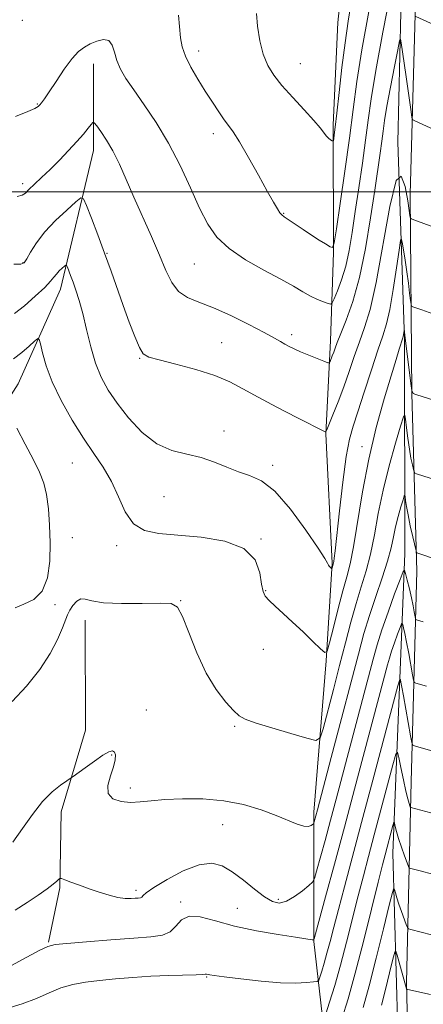
# Model space of a CAD drawing. Extents: x 2177300 to 2180200, y 357300 to 360200.
# Drawn here: x 2177699 to 2177813, y 358271 to 358549 of the extents above; entities that cross this region are included whole.
import ezdxf

# ---------------------------------------------------------------- set-up
doc = ezdxf.new("R2010")
doc.units = 0
doc.header["$MEASUREMENT"] = 0
for name, color, linetype, lineweight in [('32000', 7, 'Continuous', 0), ('DTM HARD BREAKLINE', 7, 'Continuous', 0), ('DTM SPOT ELEVATION', 2, 'Continuous', 13), ('INDEX CONTOUR', 41, 'Continuous', 13), ('INTERMEDIATE CONTOUR', 44, 'Continuous', 0)]:
    doc.layers.add(name, color=color, linetype=linetype, lineweight=lineweight)

msp = doc.modelspace()

# ---------------------------------------------------------------- linework, layer by layer
at = {"layer": '32000', "flags": 128}
msp.add_lwpolyline([(2180000, 358500), (2177500, 358500)], dxfattribs=at)
at = {"layer": 'DTM HARD BREAKLINE'}
for points in [[(2177809.65, 358217.16, 1140.73), (2177808.23, 358276.84, 1148.23), (2177809.47, 358333.51, 1154.84), (2177811.16, 358392.94, 1161.54), (2177809.75, 358443.07, 1166), (2177809.22, 358499.3, 1170.56), (2177810.91, 358560.28, 1174.74), (2177811.27, 358619.84, 1177.59), (2177812.08, 358672.75, 1179.26), (2177811.97, 358744.77, 1181.11), (2177812.33, 358795.51, 1182.3), (2177812.71, 358843.9, 1184.29), (2177811.74, 358892.3, 1186.62), (2177810.76, 358951.46, 1190.37), (2177809.78, 359011.55, 1193.46), (2177809.68, 359076.95, 1197.55)], [(2177783.52, 358238.21, 1148.9), (2177785.26, 358260.45, 1153.13), (2177782.11, 358288.46, 1157.93), (2177782.05, 358324.94, 1162.39), (2177785.55, 358367.64, 1165.86), (2177787.28, 358395.22, 1168.14), (2177785.45, 358431.69, 1169.95), (2177786.74, 358457.93, 1172.66), (2177787.6, 358482.84, 1175.93), (2177787.54, 358518.87, 1178.31), (2177788.83, 358547.78, 1179.07), (2177792.78, 358585.59, 1179.12), (2177798.95, 358623.4, 1179.59), (2177799.31, 358676.33, 1180.4), (2177799.22, 358740.82, 1182.16)], [(2177804.99, 358742.61, 1179.78), (2177808.24, 358658.56, 1177.22), (2177807.45, 358587.39, 1174.94), (2177805.79, 358514, 1170), (2177807.65, 358458.41, 1165.81), (2177807.74, 358397.92, 1160.54), (2177806.46, 358365, 1156.22), (2177804.31, 358313.41, 1151.09), (2177805.72, 358263.15, 1145.34), (2177803.55, 358224.45, 1140.3)], [(2177719.89, 358536.11, 1173.36), (2177719.92, 358511.65, 1171.32), (2177710.64, 358472.5, 1167.28), (2177698.67, 358445.79, 1164.76), (2177682.7, 358420.86, 1161.63), (2177662.27, 358400.82, 1158.73), (2177642.73, 358382.55, 1155.21), (2177634.3, 358366.97, 1152.08), (2177628.11, 358344.28, 1149.08), (2177616.59, 358317.13, 1145.81), (2177604.16, 358296.21, 1142.67), (2177590.41, 358271.28, 1138.87), (2177581.56, 358247.25, 1135.97), (2177577.13, 358234.79, 1133.74)], [(2177717.62, 358379.13, 1163.59), (2177717.67, 358348.04, 1162.54), (2177710.84, 358325.02, 1161.61), (2177710.47, 358303.62, 1159.76), (2177707.26, 358288.28, 1158.14)]]:
    msp.add_polyline3d(points, dxfattribs=at)
at = {"layer": 'DTM SPOT ELEVATION'}
for p in [(2177699.9, 358548.35, 1175.8), (2177749.55, 358539.65, 1176.5), (2177778.27, 358536.13, 1178.9), (2177704.12, 358524.78, 1174.1), (2177753.73, 358516.36, 1175.5), (2177699.94, 358502.25, 1172.4), (2177773.6, 358493.91, 1176.1), (2177723.74, 358482.62, 1170.1), (2177700.09, 358479.94, 1170.1), (2177748.33, 358479.63, 1173.1), (2177756.08, 358457.42, 1170.9), (2177775.84, 358459.68, 1172.4), (2177732.92, 358452.94, 1169.9), (2177756.75, 358432.48, 1168.5), (2177795.64, 358428.06, 1166.61), (2177713.94, 358423.47, 1165.1), (2177770.46, 358422.83, 1168.4), (2177739.84, 358413.98, 1167.1), (2177714, 358402.38, 1164.9), (2177767.19, 358402.03, 1166.08), (2177726.48, 358400.09, 1165.6), (2177768.51, 358387.42, 1166.1), (2177709.1, 358383.48, 1164.3), (2177744.53, 358384.58, 1164.04), (2177767.8, 358370.84, 1165.3), (2177734.79, 358353.8, 1162.7), (2177759.71, 358349.19, 1163.8), (2177725.03, 358341.05, 1161.9), (2177730.32, 358331.74, 1162.3), (2177756.32, 358321.41, 1161.3), (2177731.89, 358302.9, 1160.4), (2177744.49, 358299.62, 1158.2), (2177772.04, 358300.34, 1160.4), (2177760.5, 358297.8, 1158.8), (2177751.87, 358278.42, 1155.9)]:
    msp.add_point(p, dxfattribs=at)
at = {"layer": 'INDEX CONTOUR'}
for points in [[(2177697.505, 358479.559, 1170), (2177699.402, 358479.504, 1170), (2177700.381, 358479.923, 1170), (2177701.119, 358481.03, 1170), (2177702.201, 358482.965, 1170), (2177703.85, 358485.574, 1170), (2177706.196, 358488.626, 1170), (2177709.227, 358491.853, 1170), (2177712.367, 358494.83, 1170), (2177714.899, 358497.099, 1170), (2177716.338, 358498.235, 1170), (2177717.13, 358497.974, 1170), (2177717.953, 358496.092, 1170), (2177719.324, 358492.519, 1170), (2177721.12, 358487.796, 1170), (2177723.053, 358482.615, 1170), (2177724.894, 358477.542, 1170), (2177728.333, 358467.859, 1170), (2177730.001, 358463.22, 1170), (2177731.551, 358459.118, 1170), (2177732.862, 358456.044, 1170), (2177733.972, 358454.288, 1170), (2177735.556, 358453.357, 1170), (2177738.446, 358452.566, 1170), (2177743.137, 358451.372, 1170), (2177748.761, 358449.82, 1170), (2177754.109, 358448.1, 1170), (2177758.343, 358446.334, 1170), (2177762.085, 358444.378, 1170), (2177766.326, 358442.016, 1170), (2177771.678, 358439.173, 1170), (2177777.249, 358436.31, 1170), (2177785.437, 358432.189, 1170), (2177785.495, 358432.256, 1170), (2177785.728, 358432.798, 1170), (2177787.45, 358437.009, 1170), (2177788.911, 358440.702, 1170), (2177790.492, 358444.913, 1170), (2177792.009, 358449.253, 1170), (2177793.465, 358453.537, 1170), (2177794.907, 358457.631, 1170), (2177796.382, 358461.659, 1170), (2177797.951, 358466.769, 1170), (2177799.674, 358474.369, 1170), (2177803.497, 358495.848, 1170), (2177805.257, 358503.167, 1170), (2177806.695, 358504.391, 1170), (2177807.786, 358501.446, 1170), (2177808.536, 358497.385, 1170), (2177808.97, 358494.658, 1170), (2177809.171, 358493.3, 1170), (2177809.243, 358492.742, 1170), (2177809.308, 358492.484, 1170), (2177809.565, 358492.303, 1170), (2177810.234, 358492.041, 1170), (2177815.878, 358489.962, 1170)], [(2177697.815, 358297.245, 1160), (2177701.254, 358299.433, 1160), (2177704.362, 358301.51, 1160), (2177706.861, 358303.277, 1160), (2177708.557, 358304.584, 1160), (2177709.576, 358305.465, 1160), (2177710.131, 358306.003, 1160), (2177710.452, 358306.261, 1160), (2177710.898, 358306.231, 1160), (2177711.849, 358305.89, 1160), (2177713.58, 358305.23, 1160), (2177715.942, 358304.347, 1160), (2177718.676, 358303.351, 1160), (2177721.537, 358302.359, 1160), (2177724.316, 358301.495, 1160), (2177726.816, 358300.885, 1160), (2177728.881, 358300.613, 1160), (2177730.504, 358300.58, 1160), (2177731.718, 358300.647, 1160), (2177732.57, 358300.705, 1160), (2177733.14, 358300.795, 1160), (2177733.521, 358300.985, 1160), (2177733.897, 358301.38, 1160), (2177734.827, 358302.201, 1160), (2177736.958, 358303.702, 1160), (2177740.668, 358305.96, 1160), (2177745.24, 358308.354, 1160), (2177749.685, 358310.088, 1160), (2177753.263, 358310.54, 1160), (2177756.228, 358309.788, 1160), (2177759.081, 358308.085, 1160), (2177762.184, 358305.73, 1160), (2177765.319, 358303.211, 1160), (2177768.131, 358301.061, 1160), (2177770.381, 358299.728, 1160), (2177772.319, 358299.304, 1160), (2177774.32, 358299.793, 1160), (2177776.616, 358301.106, 1160), (2177778.886, 358302.774, 1160), (2177780.68, 358304.229, 1160), (2177781.696, 358305.152, 1160), (2177782.261, 358306.193, 1160), (2177782.861, 358308.243, 1160), (2177785.232, 358316.945, 1160), (2177786.77, 358322.642, 1160), (2177788.356, 358328.576, 1160), (2177795.791, 358356.715, 1160), (2177798.769, 358368.109, 1160), (2177799.895, 358372.155, 1160), (2177801.225, 358376.362, 1160), (2177802.984, 358381.399, 1160), (2177804.855, 358386.514, 1160), (2177806.38, 358390.601, 1160), (2177807.238, 358392.801, 1160), (2177807.645, 358393.244, 1160), (2177807.949, 358392.313, 1160), (2177808.422, 358390.399, 1160), (2177809.012, 358387.948, 1160), (2177809.592, 358385.416, 1160), (2177810.056, 358383.196, 1160), (2177810.392, 358381.433, 1160), (2177810.733, 358379.552, 1160), (2177810.844, 358379.292, 1160), (2177811.036, 358379.204, 1160), (2177812.946, 358378.67, 1160)], [(2177795.98, 358269.823, 1150), (2177797.664, 358275.915, 1150), (2177799.669, 358283.787, 1150), (2177801.695, 358292.005, 1150), (2177803.311, 358298.655, 1150), (2177804.21, 358302.306, 1150), (2177804.591, 358303.471, 1150), (2177804.782, 358303.147, 1150), (2177805.056, 358302.177, 1150), (2177805.478, 358300.765, 1150), (2177806.059, 358298.965, 1150), (2177806.782, 358296.882, 1150), (2177808.102, 358293.258, 1150), (2177808.457, 358292.375, 1150), (2177808.795, 358291.997, 1150), (2177809.407, 358291.8, 1150), (2177815.204, 358290.293, 1150)]]:
    msp.add_polyline3d(points, dxfattribs=at)
at = {"layer": 'INTERMEDIATE CONTOUR'}
for points in [[(2177697.942, 358521.19, 1174), (2177701.391, 358522.576, 1174), (2177703.414, 358523.487, 1174), (2177704.362, 358524.048, 1174), (2177704.813, 358524.499, 1174), (2177705.288, 358525.1, 1174), (2177706.072, 358526.194, 1174), (2177707.39, 358528.145, 1174), (2177709.358, 358531.125, 1174), (2177711.668, 358534.523, 1174), (2177713.895, 358537.536, 1174), (2177715.737, 358539.561, 1174), (2177717.351, 358540.81, 1174), (2177719.007, 358541.695, 1174), (2177720.879, 358542.493, 1174), (2177722.737, 358542.944, 1174), (2177724.251, 358542.65, 1174), (2177725.207, 358541.35, 1174), (2177725.842, 358539.323, 1174), (2177726.502, 358536.982, 1174), (2177727.508, 358534.612, 1174), (2177729.044, 358531.979, 1174), (2177731.262, 358528.719, 1174), (2177734.226, 358524.55, 1174), (2177737.642, 358519.51, 1174), (2177741.126, 358513.714, 1174), (2177744.357, 358507.371, 1174), (2177747.261, 358501.039, 1174), (2177749.821, 358495.366, 1174), (2177752.132, 358490.822, 1174), (2177754.7, 358487.153, 1174), (2177758.145, 358483.924, 1174), (2177762.815, 358480.805, 1174), (2177768.009, 358477.88, 1174), (2177772.761, 358475.337, 1174), (2177776.343, 358473.314, 1174), (2177778.973, 358471.756, 1174), (2177781.108, 358470.555, 1174), (2177783.089, 358469.622, 1174), (2177784.824, 358468.932, 1174), (2177786.105, 358468.478, 1174), (2177786.827, 358468.3, 1174), (2177787.27, 358468.646, 1174), (2177787.814, 358469.812, 1174), (2177788.736, 358472.011, 1174), (2177789.896, 358475.129, 1174), (2177791.051, 358478.973, 1174), (2177792.021, 358483.402, 1174), (2177792.876, 358488.5, 1174), (2177793.752, 358494.409, 1174), (2177794.737, 358501.125, 1174), (2177795.745, 358508.076, 1174), (2177796.642, 358514.543, 1174), (2177797.378, 358520.192, 1174), (2177798.233, 358526.225, 1174), (2177799.564, 358534.227, 1174), (2177801.568, 358545.044, 1174), (2177803.804, 358556.581, 1174)], [(2177765.91, 358550.284, 1178), (2177766.144, 358546.66, 1178), (2177766.815, 358542.603, 1178), (2177767.809, 358538.769, 1178), (2177769.064, 358535.621, 1178), (2177770.744, 358532.846, 1178), (2177773.068, 358529.938, 1178), (2177776.106, 358526.568, 1178), (2177779.339, 358523.107, 1178), (2177782.1, 358520.106, 1178), (2177783.896, 358517.979, 1178), (2177785.616, 358515.708, 1178), (2177786.236, 358515.079, 1178), (2177786.798, 358514.646, 1178), (2177787.221, 358514.376, 1178), (2177787.455, 358514.264, 1178), (2177787.569, 358514.407, 1178), (2177787.66, 358514.929, 1178), (2177787.817, 358516.032, 1178), (2177788.096, 358518.229, 1178), (2177788.544, 358522.121, 1178), (2177789.188, 358528.007, 1178), (2177789.983, 358535.017, 1178), (2177790.866, 358541.985, 1178), (2177791.784, 358548.093, 1178), (2177792.726, 358553.907, 1178)], [(2177743.891, 358549.848, 1176), (2177744.484, 358543.431, 1176), (2177744.954, 358540.893, 1176), (2177745.872, 358538.245, 1176), (2177747.401, 358535.158, 1176), (2177749.353, 358531.783, 1176), (2177751.453, 358528.396, 1176), (2177753.464, 358525.247, 1176), (2177755.27, 358522.504, 1176), (2177756.79, 358520.314, 1176), (2177758.029, 358518.654, 1176), (2177759.325, 358516.841, 1176), (2177761.102, 358514.024, 1176), (2177763.613, 358509.689, 1176), (2177766.426, 358504.671, 1176), (2177768.943, 358500.141, 1176), (2177770.704, 358497.007, 1176), (2177771.807, 358495.118, 1176), (2177772.497, 358494.062, 1176), (2177773.026, 358493.439, 1176), (2177773.709, 358492.904, 1176), (2177779.036, 358489.332, 1176), (2177781.433, 358487.746, 1176), (2177783.602, 358486.357, 1176), (2177785.378, 358485.252, 1176), (2177786.638, 358484.483, 1176), (2177787.345, 358484.28, 1176), (2177787.81, 358485.581, 1176), (2177788.434, 358489.502, 1176), (2177789.499, 358496.674, 1176), (2177790.821, 358505.788, 1176), (2177792.104, 358515.052, 1176), (2177793.153, 358523.199, 1176), (2177794.203, 358531.067, 1176), (2177795.594, 358540.021, 1176), (2177797.531, 358550.868, 1176)], [(2177810.817, 358549.392, 1174), (2177817.022, 358546.593, 1174)], [(2177698.444, 358498.64, 1172), (2177699.822, 358498.996, 1172), (2177700.734, 358499.627, 1172), (2177701.735, 358500.634, 1172), (2177703.261, 358502.091, 1172), (2177705.294, 358503.987, 1172), (2177707.698, 358506.286, 1172), (2177710.321, 358508.913, 1172), (2177712.923, 358511.632, 1172), (2177715.245, 358514.164, 1172), (2177717.075, 358516.272, 1172), (2177718.405, 358517.886, 1172), (2177719.268, 358518.98, 1172), (2177719.754, 358519.514, 1172), (2177720.158, 358519.408, 1172), (2177720.828, 358518.572, 1172), (2177722.018, 358516.942, 1172), (2177723.61, 358514.556, 1172), (2177725.394, 358511.481, 1172), (2177727.216, 358507.771, 1172), (2177729.145, 358503.435, 1172), (2177731.304, 358498.469, 1172), (2177736.248, 358487.337, 1172), (2177738.51, 358482.13, 1172), (2177740.349, 358477.77, 1172), (2177742.034, 358474.343, 1172), (2177743.942, 358471.845, 1172), (2177746.415, 358470.177, 1172), (2177749.635, 358468.849, 1172), (2177753.737, 358467.272, 1172), (2177758.688, 358465.049, 1172), (2177763.762, 358462.539, 1172), (2177768.062, 358460.287, 1172), (2177770.932, 358458.709, 1172), (2177772.696, 358457.684, 1172), (2177773.918, 358456.959, 1172), (2177775.102, 358456.306, 1172), (2177776.506, 358455.619, 1172), (2177778.324, 358454.812, 1172), (2177780.63, 358453.854, 1172), (2177784.923, 358452.135, 1172), (2177785.988, 358451.735, 1172), (2177786.434, 358451.717, 1172), (2177786.64, 358452.061, 1172), (2177787.279, 358453.655, 1172), (2177787.671, 358454.7, 1172), (2177788.081, 358455.856, 1172), (2177788.681, 358457.472, 1172), (2177789.686, 358459.988, 1172), (2177791.227, 358463.789, 1172), (2177793.094, 358469.031, 1172), (2177794.992, 358475.813, 1172), (2177796.677, 358484.014, 1172), (2177798.093, 358492.624, 1172), (2177799.234, 358500.415, 1172), (2177800.747, 358510.897, 1172), (2177801.216, 358514.271, 1172), (2177801.585, 358517.096, 1172), (2177802.012, 358520.113, 1172), (2177802.677, 358524.112, 1172), (2177803.679, 358529.522, 1172), (2177804.797, 358535.291, 1172), (2177805.727, 358540.002, 1172), (2177806.253, 358542.55, 1172), (2177806.509, 358543.072, 1172), (2177806.71, 358542.015, 1172), (2177808.011, 358533.022, 1172), (2177809.494, 358522.51, 1172), (2177809.739, 358520.948, 1172), (2177810.017, 358520.288, 1172), (2177810.567, 358519.966, 1172), (2177816.125, 358517.472, 1172)], [(2177697.646, 358465.585, 1168), (2177700.435, 358467.796, 1168), (2177703.523, 358470.509, 1168), (2177706.167, 358473.007, 1168), (2177707.828, 358474.752, 1168), (2177708.77, 358475.896, 1168), (2177709.464, 358476.769, 1168), (2177710.266, 358477.623, 1168), (2177711.097, 358478.411, 1168), (2177711.767, 358479.012, 1168), (2177712.148, 358479.312, 1168), (2177712.359, 358479.243, 1168), (2177712.576, 358478.745, 1168), (2177713.485, 358476.345, 1168), (2177714.166, 358474.49, 1168), (2177714.969, 358472.2, 1168), (2177715.879, 358469.318, 1168), (2177716.883, 358465.647, 1168), (2177717.974, 358461.126, 1168), (2177719.18, 358456.237, 1168), (2177720.535, 358451.598, 1168), (2177722.1, 358447.64, 1168), (2177724.051, 358444.046, 1168), (2177726.585, 358440.317, 1168), (2177729.832, 358436.154, 1168), (2177733.634, 358432.09, 1168), (2177737.763, 358428.86, 1168), (2177742.007, 358426.96, 1168), (2177746.215, 358425.917, 1168), (2177750.25, 358425.017, 1168), (2177754.008, 358423.728, 1168), (2177757.506, 358422.239, 1168), (2177760.793, 358420.924, 1168), (2177763.963, 358419.921, 1168), (2177767.288, 358418.441, 1168), (2177771.09, 358415.461, 1168), (2177775.491, 358410.409, 1168), (2177779.832, 358404.511, 1168), (2177783.258, 358399.442, 1168), (2177785.16, 358396.463, 1168), (2177785.922, 358395.149, 1168), (2177786.176, 358394.658, 1168), (2177786.433, 358394.298, 1168), (2177786.728, 358393.969, 1168), (2177787.117, 358393.592, 1168), (2177787.183, 358393.6, 1168), (2177787.229, 358393.75, 1168), (2177787.617, 358395.255, 1168), (2177787.695, 358395.695, 1168), (2177787.816, 358396.556, 1168), (2177788.064, 358398.658, 1168), (2177789.302, 358409.915, 1168), (2177790.242, 358418.014, 1168), (2177791.206, 358425.238, 1168), (2177792.106, 358430.182, 1168), (2177793.113, 358433.866, 1168), (2177794.457, 358437.92, 1168), (2177796.276, 358443.478, 1168), (2177798.292, 358449.706, 1168), (2177800.128, 358455.274, 1168), (2177801.505, 358459.299, 1168), (2177802.547, 358462.678, 1168), (2177803.481, 358466.751, 1168), (2177804.463, 358472.377, 1168), (2177805.396, 358478.482, 1168), (2177806.117, 358483.504, 1168), (2177806.522, 358486.229, 1168), (2177806.742, 358486.815, 1168), (2177806.959, 358485.765, 1168), (2177807.323, 358483.565, 1168), (2177807.792, 358480.633, 1168), (2177808.282, 358477.375, 1168), (2177808.721, 358474.178, 1168), (2177809.076, 358471.384, 1168), (2177809.327, 358469.321, 1168), (2177809.478, 358468.196, 1168), (2177809.651, 358467.739, 1168), (2177809.992, 358467.555, 1168), (2177812.544, 358466.623, 1168), (2177815.636, 358465.546, 1168)], [(2177697.401, 358452.848, 1166), (2177699.67, 358454.629, 1166), (2177701.753, 358456.412, 1166), (2177703.335, 358457.826, 1166), (2177704.212, 358458.535, 1166), (2177704.632, 358458.328, 1166), (2177704.955, 358457.03, 1166), (2177705.519, 358454.519, 1166), (2177706.561, 358450.9, 1166), (2177708.298, 358446.331, 1166), (2177710.843, 358441.045, 1166), (2177713.905, 358435.556, 1166), (2177717.087, 358430.449, 1166), (2177720.053, 358426.126, 1166), (2177722.701, 358422.242, 1166), (2177724.987, 358418.265, 1166), (2177726.941, 358413.88, 1166), (2177728.884, 358409.636, 1166), (2177731.215, 358406.298, 1166), (2177734.3, 358404.398, 1166), (2177738.398, 358403.548, 1166), (2177743.741, 358403.131, 1166), (2177750.294, 358402.566, 1166), (2177756.953, 358401.431, 1166), (2177762.346, 358399.346, 1166), (2177765.478, 358396.14, 1166), (2177766.853, 358392.495, 1166), (2177767.351, 358389.304, 1166), (2177767.744, 358387.21, 1166), (2177768.365, 358385.858, 1166), (2177769.44, 358384.642, 1166), (2177771.137, 358383.059, 1166), (2177773.393, 358381.027, 1166), (2177776.086, 358378.566, 1166), (2177779.038, 358375.776, 1166), (2177781.829, 358373.079, 1166), (2177783.982, 358370.974, 1166), (2177785.192, 358369.946, 1166), (2177785.844, 358370.405, 1166), (2177786.501, 358372.744, 1166), (2177787.58, 358377.076, 1166), (2177788.93, 358382.396, 1166), (2177790.265, 358387.415, 1166), (2177791.369, 358391.293, 1166), (2177792.325, 358394.959, 1166), (2177793.291, 358399.791, 1166), (2177795.797, 358415.346, 1166), (2177797.544, 358424.551, 1166), (2177799.672, 358433.495, 1166), (2177801.896, 358441.523, 1166), (2177803.853, 358448.039, 1166), (2177805.262, 358452.622, 1166), (2177806.175, 358455.549, 1166), (2177807.197, 358458.748, 1166), (2177807.288, 358459.134, 1166), (2177807.373, 358459.622, 1166), (2177807.552, 358460.823, 1166), (2177807.572, 358460.874, 1166), (2177807.59, 358460.783, 1166), (2177807.634, 358460.493, 1166), (2177807.758, 358459.541, 1166), (2177809.41, 358445.899, 1166), (2177809.69, 358443.896, 1166), (2177810.059, 358443.075, 1166), (2177810.837, 358442.733, 1166), (2177816.514, 358440.962, 1166)], [(2177697.005, 358356.182, 1164), (2177701.019, 358360.502, 1164), (2177704.758, 358365.153, 1164), (2177707.675, 358369.665, 1164), (2177709.765, 358373.69, 1164), (2177711.156, 358376.907, 1164), (2177712.592, 358380.65, 1164), (2177713.216, 358381.929, 1164), (2177714.11, 358383.267, 1164), (2177715.202, 358384.446, 1164), (2177716.346, 358385.112, 1164), (2177717.547, 358385.046, 1164), (2177719.418, 358384.54, 1164), (2177722.722, 358384.021, 1164), (2177727.847, 358383.811, 1164), (2177733.672, 358383.833, 1164), (2177738.703, 358383.908, 1164), (2177741.851, 358383.766, 1164), (2177743.656, 358382.767, 1164), (2177745.065, 358380.177, 1164), (2177746.851, 358375.584, 1164), (2177749.094, 358369.853, 1164), (2177751.702, 358364.17, 1164), (2177754.53, 358359.51, 1164), (2177757.241, 358356.011, 1164), (2177759.445, 358353.601, 1164), (2177760.992, 358352.132, 1164), (2177762.681, 358351.149, 1164), (2177765.556, 358350.126, 1164), (2177770.227, 358348.69, 1164), (2177775.586, 358347.104, 1164), (2177780.098, 358345.79, 1164), (2177782.651, 358345.198, 1164), (2177783.833, 358345.895, 1164), (2177784.659, 358348.482, 1164), (2177787.574, 358359.573, 1164), (2177789.326, 358366.333, 1164), (2177790.961, 358372.723, 1164), (2177792.487, 358378.552, 1164), (2177793.963, 358383.786, 1164), (2177795.43, 358388.475, 1164), (2177796.829, 358392.985, 1164), (2177798.081, 358397.765, 1164), (2177799.156, 358403.171, 1164), (2177800.243, 358409.207, 1164), (2177801.58, 358415.788, 1164), (2177803.298, 358422.676, 1164), (2177805.091, 358429.036, 1164), (2177806.541, 358433.88, 1164), (2177807.351, 358436.453, 1164), (2177807.705, 358436.947, 1164), (2177807.903, 358435.784, 1164), (2177808.191, 358433.417, 1164), (2177808.579, 358430.419, 1164), (2177809.02, 358427.392, 1164), (2177809.463, 358424.843, 1164), (2177809.859, 358422.896, 1164), (2177810.154, 358421.58, 1164), (2177810.337, 358420.877, 1164), (2177810.551, 358420.572, 1164), (2177810.982, 358420.404, 1164), (2177816.659, 358418.585, 1164)], [(2177698.293, 358433.258, 1164), (2177700.702, 358428.742, 1164), (2177702.991, 358424.354, 1164), (2177704.704, 358420.827, 1164), (2177705.878, 358417.77, 1164), (2177706.673, 358414.516, 1164), (2177707.222, 358410.544, 1164), (2177707.558, 358405.935, 1164), (2177707.689, 358400.918, 1164), (2177707.569, 358395.783, 1164), (2177706.938, 358391.058, 1164), (2177705.487, 358387.329, 1164), (2177703.076, 358384.983, 1164), (2177700.271, 358383.606, 1164), (2177697.811, 358382.582, 1164)], [(2177697.133, 358316.426, 1162), (2177699.929, 358320.308, 1162), (2177702.766, 358324.318, 1162), (2177705.583, 358327.914, 1162), (2177708.285, 358330.665, 1162), (2177710.637, 358332.582, 1162), (2177712.371, 358333.786, 1162), (2177713.372, 358334.457, 1162), (2177714.157, 358335.009, 1162), (2177717.55, 358337.489, 1162), (2177720.165, 358339.355, 1162), (2177722.579, 358340.982, 1162), (2177724.271, 358341.938, 1162), (2177725.3, 358342.215, 1162), (2177725.872, 358341.907, 1162), (2177726.144, 358341.081, 1162), (2177726.077, 358339.707, 1162), (2177725.585, 358337.725, 1162), (2177724.705, 358335.177, 1162), (2177723.976, 358332.491, 1162), (2177724.054, 358330.197, 1162), (2177725.402, 358328.702, 1162), (2177727.686, 358327.934, 1162), (2177730.374, 358327.701, 1162), (2177733.099, 358327.819, 1162), (2177736.168, 358328.13, 1162), (2177740.052, 358328.49, 1162), (2177745.054, 358328.741, 1162), (2177750.781, 358328.701, 1162), (2177756.673, 358328.179, 1162), (2177762.233, 358327.064, 1162), (2177767.219, 358325.573, 1162), (2177771.455, 358324.004, 1162), (2177777.361, 358321.573, 1162), (2177779.209, 358320.984, 1162), (2177780.471, 358320.909, 1162), (2177781.27, 358321.158, 1162), (2177781.727, 358321.478, 1162), (2177781.963, 358321.687, 1162), (2177782.081, 358321.878, 1162), (2177782.182, 358322.215, 1162), (2177783.079, 358325.567, 1162), (2177786.983, 358340.315, 1162), (2177789.897, 358351.381, 1162), (2177792.611, 358361.755, 1162), (2177794.634, 358369.538, 1162), (2177796.201, 358375.349, 1162), (2177797.729, 358380.433, 1162), (2177799.51, 358385.739, 1162), (2177801.336, 358391.021, 1162), (2177802.871, 358395.738, 1162), (2177803.883, 358399.509, 1162), (2177804.547, 358402.604, 1162), (2177805.141, 358405.46, 1162), (2177805.866, 358408.366, 1162), (2177806.622, 358411.05, 1162), (2177807.234, 358413.093, 1162), (2177807.576, 358414.18, 1162), (2177807.725, 358414.388, 1162), (2177807.809, 358413.897, 1162), (2177807.944, 358412.841, 1162), (2177808.201, 358411.17, 1162), (2177808.64, 358408.793, 1162), (2177809.28, 358405.75, 1162), (2177809.98, 358402.614, 1162), (2177810.884, 358398.696, 1162), (2177811.031, 358398.173, 1162), (2177811.127, 358398.076, 1162), (2177817.527, 358395.971, 1162)], [(2177696.803, 358281.69, 1158), (2177701.152, 358284.004, 1158), (2177704.788, 358285.955, 1158), (2177707.063, 358287.072, 1158), (2177709.079, 358287.59, 1158), (2177712.379, 358287.924, 1158), (2177717.98, 358288.396, 1158), (2177724.807, 358288.945, 1158), (2177731.262, 358289.414, 1158), (2177736.084, 358289.736, 1158), (2177739.378, 358290.192, 1158), (2177741.589, 358291.153, 1158), (2177743.189, 358292.794, 1158), (2177744.748, 358294.526, 1158), (2177746.865, 358295.567, 1158), (2177750.032, 358295.361, 1158), (2177754.312, 358294.249, 1158), (2177759.663, 358292.801, 1158), (2177765.866, 358291.493, 1158), (2177771.984, 358290.445, 1158), (2177776.905, 358289.684, 1158), (2177779.821, 358289.218, 1158), (2177781.63, 358288.905, 1158), (2177781.86, 358288.906, 1158), (2177781.993, 358288.946, 1158), (2177782.062, 358288.993, 1158), (2177782.149, 358289.215, 1158), (2177782.531, 358290.583, 1158), (2177785.397, 358301.069, 1158), (2177787.894, 358310.255, 1158), (2177790.72, 358320.72, 1158), (2177793.577, 358331.402, 1158), (2177802.838, 358366.464, 1158), (2177803.368, 358368.369, 1158), (2177803.995, 358370.351, 1158), (2177804.824, 358372.722, 1158), (2177805.704, 358375.131, 1158), (2177806.422, 358377.056, 1158), (2177806.826, 358378.091, 1158), (2177807.019, 358378.301, 1158), (2177807.162, 358377.862, 1158), (2177807.395, 358376.898, 1158), (2177807.749, 358375.303, 1158), (2177808.231, 358372.916, 1158), (2177808.822, 358369.734, 1158), (2177809.895, 358363.674, 1158), (2177810.179, 358362.166, 1158), (2177810.433, 358361.566, 1158), (2177810.875, 358361.363, 1158), (2177813.816, 358360.521, 1158)], [(2177695.237, 358269.451, 1156), (2177699.796, 358270.824, 1156), (2177703.813, 358272.408, 1156), (2177707.392, 358273.979, 1156), (2177710.754, 358275.328, 1156), (2177714.113, 358276.3, 1156), (2177717.672, 358276.973, 1156), (2177721.639, 358277.483, 1156), (2177726.142, 358277.937, 1156), (2177731.044, 358278.33, 1156), (2177736.135, 358278.628, 1156), (2177741.149, 358278.813, 1156), (2177748.903, 358279.003, 1156), (2177750.722, 358279.097, 1156), (2177751.44, 358279.186, 1156), (2177751.632, 358279.237, 1156), (2177751.783, 358279.227, 1156), (2177752.263, 358279.102, 1156), (2177752.719, 358279.019, 1156), (2177753.97, 358278.848, 1156), (2177756.747, 358278.492, 1156), (2177761.456, 358277.909, 1156), (2177767.187, 358277.275, 1156), (2177772.708, 358276.822, 1156), (2177777.015, 358276.712, 1156), (2177780.043, 358276.84, 1156), (2177781.96, 358277.032, 1156), (2177782.971, 358277.194, 1156), (2177783.44, 358277.556, 1156), (2177783.769, 358278.427, 1156), (2177784.279, 358280.045, 1156), (2177784.974, 358282.34, 1156), (2177785.778, 358285.17, 1156), (2177786.648, 358288.469, 1156), (2177787.673, 358292.474, 1156), (2177788.978, 358297.5, 1156), (2177790.674, 358303.866, 1156), (2177795.549, 358321.995, 1156), (2177798.745, 358333.994, 1156), (2177805.792, 358360.579, 1156), (2177806.324, 358362.375, 1156), (2177806.463, 358362.32, 1156), (2177806.601, 358361.63, 1156), (2177806.864, 358360.238, 1156), (2177807.315, 358357.751, 1156), (2177809.292, 358346.496, 1156), (2177809.658, 358344.588, 1156), (2177810.027, 358343.817, 1156), (2177810.714, 358343.523, 1156), (2177816.297, 358341.923, 1156)], [(2177785.488, 358268.032, 1154), (2177786.526, 358271.324, 1154), (2177787.942, 358275.997, 1154), (2177789.579, 358281.76, 1154), (2177791.294, 358288.274, 1154), (2177794.586, 358301.353, 1154), (2177796.04, 358306.974, 1154), (2177797.49, 358312.426, 1154), (2177799.118, 358318.498, 1154), (2177804.371, 358338.292, 1154), (2177805.203, 358341.292, 1154), (2177805.624, 358341.837, 1154), (2177805.994, 358340.397, 1154), (2177806.584, 358337.512, 1154), (2177807.315, 358334.02, 1154), (2177808.016, 358330.836, 1154), (2177808.553, 358328.666, 1154), (2177808.919, 358327.409, 1154), (2177809.146, 358326.758, 1154), (2177809.269, 358326.44, 1154), (2177809.35, 358326.314, 1154), (2177809.459, 358326.271, 1154), (2177815.053, 358324.724, 1154)], [(2177789.992, 358266.647, 1152), (2177791.727, 358272.246, 1152), (2177793.751, 358279.515, 1152), (2177796.05, 358288.424, 1152), (2177798.323, 358297.57, 1152), (2177800.196, 358305.207, 1152), (2177801.406, 358310.084, 1152), (2177802.137, 358312.938, 1152), (2177804.329, 358321.191, 1152), (2177804.589, 358322.129, 1152), (2177804.721, 358322.3, 1152), (2177804.837, 358321.849, 1152), (2177805.04, 358320.896, 1152), (2177805.401, 358319.445, 1152), (2177805.98, 358317.479, 1152), (2177806.79, 358315.062, 1152), (2177807.661, 358312.624, 1152), (2177808.375, 358310.683, 1152), (2177808.789, 358309.608, 1152), (2177809.063, 358309.181, 1152), (2177809.433, 358309.036, 1152), (2177812.039, 358308.358, 1152), (2177815.488, 358307.417, 1152)], [(2177801.12, 358270.436, 1148), (2177802.266, 358274.929, 1148), (2177803.423, 358279.621, 1148), (2177804.345, 358283.417, 1148), (2177804.872, 358285.451, 1148), (2177805.187, 358285.764, 1148), (2177805.561, 358284.626, 1148), (2177808.233, 358275.133, 1148), (2177808.301, 358275.037, 1148), (2177808.589, 358274.941, 1148), (2177814.998, 358273.447, 1148)]]:
    msp.add_polyline3d(points, dxfattribs=at)

doc.saveas('drawing.dxf')
